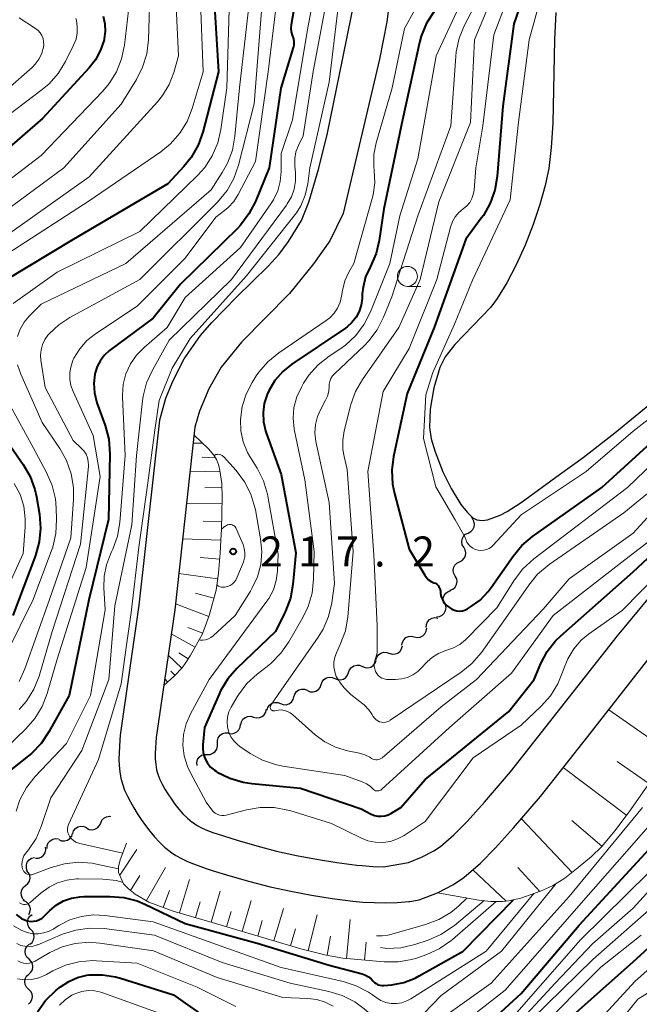
# Model space of a CAD drawing. Units: metres. Extents: x -72000 to -70000, y 22500 to 24000.
# Drawn here: x -70662 to -70584, y 22564 to 22688 of the extents above; entities that cross this region are included whole.
import ezdxf

# ---------------------------------------------------------------- set-up
doc = ezdxf.new("R2010")
doc.units = ezdxf.units.M
for name, color, linetype, lineweight in [('210100_道路縁(街区線)', 7, 'Continuous', 30), ('510100_河川', 7, 'Continuous', 30), ('510200_細流', 7, 'Continuous', 30), ('610111_人工斜面(上)', 7, 'Continuous', 30), ('610199_人工斜面(ヒゲ)', 7, 'Continuous', 30), ('633100_広葉樹林', 7, 'Continuous', 13), ('710100_等高線(計曲線)', 7, 'Continuous', 40), ('710200_等高線(主曲線)', 7, 'Continuous', 13), ('731200_図化機測定による標高点', 7, 'Continuous', 40)]:
    doc.layers.add(name, color=color, linetype=linetype, lineweight=lineweight)
doc.styles.add('Style-WORKING', font='MS Gothic.ttf')

msp = doc.modelspace()

# ---------------------------------------------------------------- linework, layer by layer
at = {"layer": '210100_道路縁(街区線)', "linetype": 'Continuous', "lineweight": 30, "flags": 128}
for points in [[(-70642.65, 22642.05), (-70641.13, 22645.1), (-70639.07, 22648.01), (-70637.68, 22649.62), (-70634.55, 22652.84), (-70630.6, 22656.7), (-70629.25, 22658.17), (-70628.08, 22659.75), (-70626.45, 22662.38), (-70625.52, 22664.7), (-70624.28, 22668.96), (-70623.22, 22673.33), (-70621.28, 22682.71), (-70619.63, 22690.96), (-70619.24, 22693.34), (-70619.03, 22695.2), (-70619.05, 22700.07)], [(-70614.68, 22701), (-70615.25, 22691.49), (-70615.8, 22687.24), (-70616.69, 22682.57), (-70621.23, 22663.29)], [(-70621.23, 22663.29), (-70622.9, 22659.84), (-70624.97, 22656.96), (-70627.97, 22653.25), (-70633.95, 22647.16), (-70636.51, 22644.06), (-70638.04, 22641.35), (-70639.22, 22638.54), (-70639.79, 22636.56), (-70642.3, 22613.69), (-70644.62, 22597.74), (-70644.66, 22597.13), (-70644.7, 22596.43), (-70644.73, 22595.74), (-70644.73, 22595.05), (-70644.67, 22594.37), (-70644.56, 22593.69), (-70644.4, 22593.13), (-70644.15, 22592.49), (-70643.86, 22591.88), (-70643.52, 22591.29), (-70643.16, 22590.71), (-70643.15, 22590.69), (-70642.72, 22590.04), (-70642.27, 22589.4), (-70641.78, 22588.78), (-70641.27, 22588.19), (-70640.71, 22587.65), (-70640.12, 22587.16), (-70640.08, 22587.13), (-70639.49, 22586.74), (-70638.86, 22586.41), (-70638.21, 22586.12), (-70637.55, 22585.87), (-70636.87, 22585.64), (-70636.2, 22585.42), (-70634.49, 22584.88), (-70632.04, 22584.17), (-70629.56, 22583.54), (-70627.07, 22582.98), (-70624.56, 22582.5), (-70622.05, 22582.1), (-70619.52, 22581.77), (-70618.86, 22581.71), (-70617.53, 22581.61), (-70616.19, 22581.58)], [(-70642.65, 22642.05), (-70643.45, 22640.12), (-70644.22, 22637.43), (-70646.77, 22614.27), (-70649.12, 22598.03), (-70649.16, 22597.41), (-70649.22, 22596.61), (-70649.26, 22595.82), (-70649.28, 22595.02), (-70649.26, 22594.23), (-70649.18, 22593.44), (-70649.04, 22592.66), (-70648.84, 22591.93), (-70648.56, 22591.16), (-70648.22, 22590.4), (-70647.84, 22589.67), (-70647.42, 22588.95), (-70646.98, 22588.25), (-70646.48, 22587.49), (-70645.96, 22586.74), (-70645.41, 22586.01), (-70644.84, 22585.31), (-70644.22, 22584.65), (-70643.57, 22584.02), (-70642.87, 22583.46), (-70642.85, 22583.44), (-70642.17, 22582.98), (-70641.45, 22582.59), (-70640.71, 22582.23), (-70639.95, 22581.92), (-70639.17, 22581.64), (-70638.39, 22581.37), (-70637.6, 22581.12), (-70635.41, 22580.43), (-70632.89, 22579.72), (-70630.35, 22579.08), (-70627.78, 22578.51), (-70625.21, 22578.02), (-70622.62, 22577.61), (-70620.02, 22577.28), (-70618.8, 22577.16), (-70617.36, 22577.08), (-70615.91, 22577.05), (-70614.47, 22577.1), (-70613.03, 22577.21), (-70612.9, 22577.23)], [(-70616.19, 22581.58), (-70613.06, 22582.12), (-70611.46, 22582.75), (-70609.89, 22583.56), (-70609.08, 22584.1), (-70607.4, 22585.55), (-70605.73, 22587.25), (-70603.58, 22589.63), (-70600.34, 22593.44), (-70594.47, 22600.87), (-70586.93, 22610.47), (-70582.7, 22615.58), (-70579.08, 22619.46), (-70576.16, 22622.39), (-70573.89, 22624.42), (-70571.49, 22626.38), (-70568.87, 22628.12), (-70566.29, 22629.57), (-70564.42, 22630.21), (-70560.9, 22631.11)], [(-70612.9, 22577.23), (-70611.73, 22577.43), (-70609.45, 22578.33), (-70607.43, 22579.37), (-70606.15, 22580.22), (-70604.08, 22582.01), (-70602.2, 22583.93), (-70599.93, 22586.43), (-70596.59, 22590.37), (-70590.66, 22597.87), (-70583.16, 22607.43), (-70579.05, 22612.38), (-70575.59, 22616.09), (-70572.82, 22618.87), (-70570.74, 22620.74), (-70568.61, 22622.48), (-70566.35, 22623.98), (-70564.3, 22625.12), (-70563.03, 22625.56), (-70561.65, 22625.89)]]:
    msp.add_lwpolyline(points, dxfattribs=at)
at = {"layer": '510100_河川', "linetype": 'Continuous', "lineweight": 30, "flags": 128}
msp.add_lwpolyline([(-70594.65, 22688.4), (-70594.8, 22685.02), (-70595.03, 22674.56), (-70595.22, 22671.53), (-70595.53, 22668.89), (-70595.98, 22666.78), (-70596.65, 22664.41), (-70597.5, 22661.89), (-70598.5, 22659.33), (-70599.61, 22656.86), (-70600.78, 22654.59), (-70601.98, 22652.62), (-70602.78, 22651.54), (-70607.3, 22646.87), (-70608.5, 22645.33), (-70609.14, 22644.01), (-70609.9, 22641.48), (-70610.35, 22638.79), (-70610.45, 22636.49), (-70610.22, 22635.07), (-70609.74, 22633.45), (-70608.76, 22630.97), (-70607.75, 22628.87), (-70606.51, 22626.88), (-70605.75, 22625.92), (-70605.05, 22625.23), (-70604.51, 22624.97), (-70603.88, 22624.89), (-70603.18, 22624.98), (-70601.6, 22625.56), (-70600.75, 22626.01), (-70598.99, 22627.13), (-70594.21, 22630.64), (-70591.25, 22632.76), (-70587.27, 22635.82), (-70574.55, 22646.28)], dxfattribs=at)
at = {"layer": '510200_細流', "linetype": 'Continuous', "lineweight": 30, "flags": 128}
for points in [[(-70605.62, 22623.31), (-70605.3, 22623.48), (-70605.04, 22623.74), (-70604.88, 22624.07), (-70604.83, 22624.43), (-70604.9, 22624.79), (-70605.09, 22625.11)], [(-70605.09, 22625.11), (-70605.18, 22625.27)], [(-70606.16, 22621.52), (-70606.35, 22621.83), (-70606.42, 22622.19), (-70606.37, 22622.56), (-70606.21, 22622.89), (-70605.95, 22623.15), (-70605.62, 22623.31)], [(-70606.7, 22619.72), (-70606.37, 22619.88), (-70606.12, 22620.15), (-70605.95, 22620.47), (-70605.91, 22620.84), (-70605.98, 22621.2), (-70606.16, 22621.52)], [(-70607.24, 22617.92), (-70607.42, 22618.24), (-70607.5, 22618.6), (-70607.45, 22618.97), (-70607.29, 22619.3), (-70607.03, 22619.56), (-70606.7, 22619.72)], [(-70607.86, 22616.16), (-70607.53, 22616.3), (-70607.25, 22616.55), (-70607.07, 22616.87), (-70607, 22617.23), (-70607.05, 22617.59), (-70607.22, 22617.92)], [(-70608.62, 22614.44), (-70608.74, 22614.79), (-70608.74, 22615.16), (-70608.63, 22615.51), (-70608.41, 22615.8), (-70608.11, 22616.01), (-70607.76, 22616.11)], [(-70609.57, 22612.84), (-70609.21, 22612.88), (-70608.88, 22613.03), (-70608.61, 22613.28), (-70608.44, 22613.61), (-70608.38, 22613.97), (-70608.44, 22614.33)], [(-70610.87, 22611.5), (-70610.84, 22611.87), (-70610.7, 22612.2), (-70610.46, 22612.48), (-70610.13, 22612.66), (-70609.78, 22612.73), (-70609.41, 22612.67)], [(-70612.35, 22610.34), (-70611.99, 22610.26), (-70611.62, 22610.3), (-70611.29, 22610.45), (-70611.02, 22610.71), (-70610.85, 22611.03), (-70610.79, 22611.4)], [(-70613.89, 22609.28), (-70613.84, 22609.65), (-70613.67, 22609.97), (-70613.4, 22610.23), (-70613.07, 22610.38), (-70612.7, 22610.42), (-70612.35, 22610.34)], [(-70615.48, 22608.28), (-70615.13, 22608.17), (-70614.76, 22608.18), (-70614.42, 22608.3), (-70614.13, 22608.53), (-70613.93, 22608.83), (-70613.84, 22609.19)], [(-70617.15, 22607.43), (-70617.04, 22607.78), (-70616.82, 22608.08), (-70616.52, 22608.29), (-70616.17, 22608.39), (-70615.8, 22608.38), (-70615.46, 22608.24)], [(-70620.56, 22605.87), (-70620.43, 22606.22), (-70620.21, 22606.51), (-70619.9, 22606.71), (-70619.54, 22606.8), (-70619.18, 22606.77), (-70618.84, 22606.63)], [(-70618.84, 22606.63), (-70618.5, 22606.48), (-70618.14, 22606.46), (-70617.78, 22606.55), (-70617.47, 22606.75), (-70617.25, 22607.04), (-70617.12, 22607.38)], [(-70623.99, 22604.36), (-70623.87, 22604.71), (-70623.64, 22604.99), (-70623.33, 22605.19), (-70622.98, 22605.28), (-70622.61, 22605.26), (-70622.27, 22605.11)], [(-70622.27, 22605.11), (-70621.93, 22604.97), (-70621.57, 22604.94), (-70621.21, 22605.03), (-70620.9, 22605.24), (-70620.68, 22605.52), (-70620.56, 22605.87)], [(-70625.7, 22603.6), (-70625.37, 22603.46), (-70625, 22603.43), (-70624.64, 22603.52), (-70624.34, 22603.72), (-70624.11, 22604.01), (-70623.99, 22604.36)], [(-70629.08, 22601.98), (-70628.74, 22601.85), (-70628.37, 22601.84), (-70628.02, 22601.95), (-70627.72, 22602.17), (-70627.51, 22602.47), (-70627.41, 22602.82)], [(-70627.41, 22602.82), (-70627.3, 22603.17), (-70627.09, 22603.47), (-70626.79, 22603.68), (-70626.44, 22603.79), (-70626.07, 22603.78), (-70625.73, 22603.65)], [(-70630.76, 22601.14), (-70630.66, 22601.49), (-70630.44, 22601.79), (-70630.15, 22602.01), (-70629.79, 22602.12), (-70629.43, 22602.11), (-70629.08, 22601.98)], [(-70634.04, 22599.33), (-70633.97, 22599.69), (-70633.78, 22600.01), (-70633.5, 22600.25), (-70633.15, 22600.38), (-70632.79, 22600.4), (-70632.44, 22600.3)], [(-70632.44, 22600.3), (-70632.08, 22600.2), (-70631.72, 22600.22), (-70631.38, 22600.35), (-70631.1, 22600.59), (-70630.91, 22600.91), (-70630.83, 22601.27)], [(-70635.58, 22598.27), (-70635.22, 22598.21), (-70634.86, 22598.26), (-70634.53, 22598.43), (-70634.28, 22598.7), (-70634.12, 22599.03), (-70634.09, 22599.4)], [(-70636.96, 22596.99), (-70636.96, 22597.36), (-70636.85, 22597.71), (-70636.63, 22598.01), (-70636.33, 22598.22), (-70635.98, 22598.32), (-70635.61, 22598.3)], [(-70638.24, 22595.63), (-70637.87, 22595.63), (-70637.53, 22595.76), (-70637.24, 22595.98), (-70637.04, 22596.29), (-70636.95, 22596.64), (-70636.97, 22597.01)], [(-70639.51, 22594.25), (-70639.54, 22594.62), (-70639.45, 22594.97), (-70639.24, 22595.28), (-70638.95, 22595.51), (-70638.61, 22595.63), (-70638.24, 22595.63)], [(-70653.32, 22586.42), (-70653, 22586.25), (-70652.63, 22586.2), (-70652.27, 22586.26), (-70651.95, 22586.44), (-70651.7, 22586.71), (-70651.55, 22587.04)], [(-70651.55, 22587.04), (-70651.4, 22587.38), (-70651.15, 22587.65), (-70650.83, 22587.82), (-70650.47, 22587.88), (-70650.33, 22587.86)], [(-70656.78, 22584.97), (-70656.44, 22584.82), (-70656.07, 22584.8), (-70655.72, 22584.89), (-70655.41, 22585.1), (-70655.18, 22585.38), (-70655.07, 22585.73)], [(-70655.06, 22585.73), (-70654.94, 22586.08), (-70654.71, 22586.36), (-70654.4, 22586.56), (-70654.05, 22586.65), (-70653.68, 22586.62), (-70653.35, 22586.48)], [(-70658.27, 22583.85), (-70658.24, 22584.21), (-70658.11, 22584.55), (-70657.87, 22584.83), (-70657.55, 22585.02), (-70657.19, 22585.09), (-70656.83, 22585.05)], [(-70659.7, 22582.64), (-70659.33, 22582.65), (-70658.99, 22582.77), (-70658.7, 22583), (-70658.5, 22583.31), (-70658.41, 22583.67), (-70658.45, 22584.03)], [(-70660.73, 22581.08), (-70660.85, 22581.43), (-70660.84, 22581.8), (-70660.73, 22582.15), (-70660.5, 22582.44), (-70660.2, 22582.64), (-70659.84, 22582.74)], [(-70660.95, 22579.23), (-70660.67, 22579.46), (-70660.47, 22579.77), (-70660.39, 22580.13), (-70660.43, 22580.5), (-70660.58, 22580.83), (-70660.83, 22581.1)], [(-70661.07, 22577.36), (-70661.32, 22577.62), (-70661.47, 22577.96), (-70661.51, 22578.32), (-70661.42, 22578.68), (-70661.23, 22578.99), (-70660.95, 22579.23)], [(-70660.56, 22575.58), (-70660.4, 22575.9), (-70660.35, 22576.27), (-70660.43, 22576.63), (-70660.61, 22576.95), (-70660.88, 22577.19), (-70661.23, 22577.33)], [(-70660.28, 22573.74), (-70660.53, 22574.01), (-70660.68, 22574.35), (-70660.71, 22574.71), (-70660.62, 22575.07), (-70660.43, 22575.38), (-70660.14, 22575.61)], [(-70660.42, 22571.87), (-70660.14, 22572.11), (-70659.95, 22572.42), (-70659.87, 22572.78), (-70659.9, 22573.14), (-70660.06, 22573.48), (-70660.31, 22573.74)], [(-70660.52, 22570), (-70660.79, 22570.25), (-70660.96, 22570.58), (-70661.01, 22570.94), (-70660.95, 22571.31), (-70660.77, 22571.63), (-70660.5, 22571.87)], [(-70660.55, 22568.12), (-70660.28, 22568.37), (-70660.1, 22568.69), (-70660.04, 22569.05), (-70660.09, 22569.42), (-70660.26, 22569.74), (-70660.52, 22570)], [(-70660.57, 22566.25), (-70660.84, 22566.5), (-70661.01, 22566.83), (-70661.06, 22567.19), (-70661, 22567.56), (-70660.82, 22567.88), (-70660.55, 22568.12)], [(-70660.6, 22564.38), (-70660.33, 22564.62), (-70660.15, 22564.94), (-70660.09, 22565.31), (-70660.14, 22565.67), (-70660.31, 22565.99), (-70660.57, 22566.25)]]:
    msp.add_lwpolyline(points, dxfattribs=at)
at = {"layer": '610111_人工斜面(上)', "linetype": 'Continuous', "lineweight": 13, "flags": 128}
for points in [[(-70639.9, 22635.57), (-70638.06, 22633.84), (-70637.4, 22633.06), (-70637.08, 22632.51), (-70636.84, 22631.86), (-70636.65, 22631.14), (-70636.43, 22629.51), (-70636.37, 22627.76), (-70636.47, 22623.79), (-70636.52, 22622.41), (-70636.61, 22620.8), (-70636.84, 22618.3), (-70637.14, 22616.17), (-70637.98, 22613), (-70638.82, 22610.72), (-70640.37, 22607.96), (-70640.92, 22607.11), (-70641.36, 22606.47), (-70642.34, 22605.43), (-70643.67, 22604.26)], [(-70579.91, 22596.42), (-70585.48, 22588.42), (-70587.27, 22586.05), (-70588.91, 22584.12), (-70590.21, 22582.86), (-70591.84, 22581.46), (-70593.53, 22580.15), (-70595.06, 22579.18), (-70596.58, 22578.51), (-70599.02, 22577.64), (-70600.56, 22577.29), (-70601.31, 22577.21), (-70602.79, 22577.22), (-70604.28, 22577.4), (-70609.45, 22578.33)], [(-70616.1, 22569.66), (-70621.27, 22570.15), (-70623.35, 22570.53), (-70626.54, 22571.31), (-70637.62, 22574.6), (-70642.48, 22576.02), (-70645.52, 22577.16), (-70647.25, 22578.16), (-70648.09, 22578.8), (-70648.7, 22579.44), (-70649.31, 22580.84), (-70649.34, 22581.58), (-70649.12, 22582.42), (-70648.31, 22584.51)]]:
    msp.add_lwpolyline(points, dxfattribs=at)
at = {"layer": '610199_人工斜面(ヒゲ)', "linetype": 'Continuous', "lineweight": 13, "flags": 128}
for points in [[(-70638.8, 22634.54), (-70640.01, 22634.56)], [(-70637.21, 22632.72), (-70638.88, 22632.8)], [(-70636.63, 22630.97), (-70640.39, 22631.05)], [(-70636.42, 22629.06), (-70638.52, 22628.98)], [(-70636.39, 22626.95), (-70640.83, 22627.06)], [(-70636.45, 22624.73), (-70638.76, 22624.79)], [(-70636.52, 22622.42), (-70641.32, 22622.58)], [(-70636.68, 22620.02), (-70639.12, 22620.24)], [(-70636.94, 22617.58), (-70641.8, 22618.26)], [(-70637.4, 22615.18), (-70639.7, 22615.79)], [(-70638.02, 22612.88), (-70642.22, 22614.44)], [(-70638.8, 22610.79), (-70640.66, 22611.48)], [(-70639.76, 22609.05), (-70642.73, 22610.71)], [(-70641.41, 22606.42), (-70643.12, 22608.04)], [(-70640.62, 22607.58), (-70641.79, 22608.34)], [(-70642.26, 22605.51), (-70642.8, 22606.02)], [(-70643.19, 22604.68), (-70643.55, 22605.09)], [(-70580.32, 22595.83), (-70588.04, 22601.21)], [(-70583.01, 22591.97), (-70586.98, 22594.73)], [(-70585.79, 22588), (-70593.73, 22593.99)], [(-70592.61, 22580.86), (-70598.95, 22587.58)], [(-70588.9, 22584.13), (-70592.67, 22587.34)], [(-70649.17, 22580.53), (-70647.05, 22583.71)], [(-70645.84, 22577.35), (-70643.44, 22581.47)], [(-70600.88, 22577.25), (-70605.04, 22581.18)], [(-70596.64, 22578.48), (-70599.42, 22581.49)], [(-70647.85, 22578.62), (-70646.67, 22580.48)], [(-70641.69, 22575.79), (-70640.47, 22579.96)], [(-70643.74, 22576.49), (-70642.94, 22578.62)], [(-70637.74, 22574.64), (-70636.61, 22578.53)], [(-70639.69, 22575.21), (-70639.11, 22577.2)], [(-70633.88, 22573.49), (-70632.73, 22577.36)], [(-70635.82, 22574.07), (-70635.24, 22575.99)], [(-70629.92, 22572.31), (-70628.72, 22576.33)], [(-70631.93, 22572.91), (-70631.35, 22574.87)], [(-70625.6, 22571.08), (-70624.5, 22575.56)], [(-70620.83, 22570.11), (-70620.36, 22574.99)], [(-70627.82, 22571.69), (-70627.2, 22573.79)], [(-70623.25, 22570.51), (-70622.82, 22572.89)], [(-70618.59, 22569.9), (-70618.37, 22572.13)]]:
    msp.add_lwpolyline(points, dxfattribs=at)
at = {"layer": '633100_広葉樹林', "linetype": 'Continuous', "lineweight": 13}
msp.add_line((-70613.21, 22654.16), (-70611.54, 22654.16), dxfattribs=at)
msp.add_circle((-70613.21, 22655.41), 1.25, dxfattribs=at)
at = {"layer": '710100_等高線(計曲線)', "linetype": 'Continuous', "lineweight": 40, "flags": 128}
for points, elevation in [([(-70596.65, 22696.37), (-70599.9, 22687), (-70601.29, 22676.71), (-70601.98, 22667.91), (-70602.27, 22666.19), (-70602.85, 22664.55), (-70603.71, 22663.03), (-70603.97, 22662.67), (-70605.92, 22660.08), (-70609.85, 22649), (-70613.25, 22640.75), (-70614.94, 22632.9), (-70615.15, 22631.17), (-70615.07, 22629.43), (-70614.83, 22628.25), (-70613, 22621.3), (-70611.05, 22618.03), (-70610.83, 22617.73), (-70610.56, 22617.47), (-70610.25, 22617.26), (-70609.9, 22617.1), (-70609.71, 22617.02), (-70609.53, 22616.9), (-70609.38, 22616.76), (-70609.26, 22616.59), (-70609.17, 22616.4), (-70609.11, 22616.21), (-70609.09, 22616.06), (-70609.08, 22615.84), (-70609.01, 22615.44), (-70608.88, 22615.06), (-70608.68, 22614.71), (-70608.42, 22614.39), (-70608.22, 22614.21), (-70607.94, 22613.98), (-70607.65, 22613.79), (-70607.34, 22613.65), (-70607.01, 22613.57), (-70606.67, 22613.55), (-70606.33, 22613.59), (-70606.01, 22613.68)], 200), ([(-70637.42, 22690.58), (-70636.82, 22681), (-70638.78, 22673.45), (-70639.37, 22671.81), (-70640.23, 22670.29), (-70641.15, 22669.15), (-70643.15, 22667), (-70655, 22660.03), (-70663.48, 22654.91)], 230), ([(-70627.04, 22691), (-70627.74, 22686.88), (-70627.77, 22686.44), (-70627.73, 22686.01), (-70627.62, 22685.58), (-70627.56, 22685.44), (-70627.45, 22685.11), (-70627.39, 22684.76), (-70627.4, 22684.4), (-70627.47, 22684.06), (-70627.48, 22684.02), (-70629.05, 22678.95), (-70630.49, 22669), (-70632.22, 22664.76), (-70633.02, 22663.21), (-70634.07, 22661.82), (-70634.47, 22661.41), (-70641.58, 22654.42), (-70645, 22650.18), (-70650.44, 22646.12), (-70651.07, 22645.55), (-70651.6, 22644.89), (-70651.99, 22644.15), (-70652.26, 22643.34), (-70652.3, 22643.17), (-70652.42, 22642), (-70652.34, 22640.83), (-70652.03, 22639.59)], 220), ([(-70651.24, 22687.94), (-70651.03, 22687), (-70650.99, 22686.05), (-70651.11, 22685.1), (-70651.13, 22685), (-70651.57, 22683.7), (-70652.22, 22682.49), (-70653.01, 22681.49), (-70658.83, 22675.17), (-70669, 22666.35), (-70678.06, 22659), (-70681.77, 22654.63), (-70682.65, 22653.38), (-70683.3, 22652)], 240), ([(-70609.88, 22688.53), (-70610.81, 22687.06), (-70611.47, 22685.45), (-70611.68, 22684.67), (-70613.84, 22675), (-70616.16, 22663.84), (-70616.74, 22659.9), (-70617.13, 22658.26), (-70617.88, 22656.56), (-70618.43, 22655.35), (-70618.76, 22654.06), (-70618.85, 22653.21)], 210), ([(-70618.85, 22653.21), (-70618.88, 22652.63), (-70618.99, 22651.82), (-70619.25, 22651.03), (-70619.63, 22650.3), (-70620.14, 22649.64), (-70620.76, 22649.09), (-70620.96, 22648.94), (-70627.64, 22644.44), (-70628.8, 22643.5), (-70629.78, 22642.37), (-70630.55, 22641.09), (-70630.76, 22640.63), (-70631.11, 22639.52), (-70631.26, 22638.38), (-70631.21, 22637.22), (-70630.97, 22636.09), (-70630.88, 22635.83), (-70629, 22630.61), (-70627.18, 22620.82), (-70627.54, 22616.89), (-70627.84, 22615.18), (-70628.44, 22613.54), (-70628.56, 22613.3), (-70629.72, 22611), (-70634.52, 22606.38), (-70635.67, 22605.07), (-70636.57, 22603.58), (-70636.76, 22603.17), (-70638.57, 22599), (-70638.79, 22596.83), (-70638.79, 22596.22), (-70638.69, 22595.62), (-70638.49, 22595.05), (-70638.19, 22594.51), (-70637.81, 22594.04), (-70637.34, 22593.65), (-70637.14, 22593.51), (-70636.99, 22593.42), (-70635.43, 22592.64), (-70633.76, 22592.14), (-70632.68, 22591.98), (-70626.59, 22591.41), (-70619, 22588.8), (-70617.74, 22588.16), (-70617.34, 22587.99), (-70616.91, 22587.9), (-70616.47, 22587.88), (-70616.03, 22587.94), (-70615.61, 22588.07), (-70615.28, 22588.24), (-70614.02, 22589), (-70611, 22592.47), (-70600.54, 22601), (-70597.38, 22605), (-70596.53, 22607), (-70595.73, 22608.49), (-70594.69, 22609.82), (-70594.04, 22610.44), (-70585, 22618.46), (-70577, 22625.93)], 210), ([(-70652.03, 22639.59), (-70651.01, 22636.74), (-70650.56, 22635.05), (-70650.42, 22633.16), (-70650.59, 22625), (-70653.06, 22614.94), (-70655.48, 22603), (-70658.03, 22598.43), (-70659, 22596.98), (-70660.22, 22595.73), (-70660.57, 22595.44), (-70662.98, 22593.54)], 220), ([(-70606.01, 22613.68), (-70605.7, 22613.83), (-70605.31, 22614.06), (-70604.12, 22614.93), (-70603.1, 22615.99), (-70602.72, 22616.5), (-70600, 22620.41), (-70598.89, 22621.76), (-70597.56, 22622.88), (-70588.92, 22629), (-70579, 22638.05)], 200), ([(-70664.82, 22637), (-70661.25, 22631.89), (-70660.38, 22630.38), (-70659.78, 22628.74), (-70659.58, 22627.82), (-70659.22, 22625.66), (-70659.08, 22623.92), (-70659.25, 22622.19), (-70659.72, 22620.48), (-70662.54, 22613)], 230), ([(-70605, 22560.2), (-70599, 22565.73), (-70591.73, 22574.27), (-70583, 22583.79)], 230), ([(-70621.18, 22531.76), (-70613.29, 22535), (-70604.52, 22542.94), (-70603.34, 22544.22), (-70602.39, 22545.69), (-70602.14, 22546.19), (-70598.1, 22555), (-70594.73, 22561), (-70585, 22569.68), (-70572.57, 22581)], 240), ([(-70662.13, 22575.58), (-70661.44, 22575.11), (-70661.07, 22574.93), (-70660.71, 22574.8), (-70660.33, 22574.74), (-70659.95, 22574.75), (-70659.57, 22574.82), (-70659.21, 22574.96), (-70658.89, 22575.15), (-70658.62, 22575.38), (-70657.92, 22576.08), (-70657.11, 22576.76), (-70656.19, 22577.29), (-70655.2, 22577.65), (-70654.16, 22577.83), (-70653.65, 22577.86), (-70650.41, 22577.87), (-70648.67, 22577.73), (-70646.99, 22577.29), (-70646.05, 22576.89), (-70641, 22574.48), (-70631.99, 22572.01), (-70623, 22569.27), (-70618.85, 22568.18), (-70618.44, 22568.03), (-70618.06, 22567.82), (-70617.73, 22567.54), (-70617.52, 22567.3), (-70617.34, 22567.11), (-70617.12, 22566.95), (-70616.89, 22566.82), (-70616.63, 22566.75), (-70616.37, 22566.71), (-70616.16, 22566.72), (-70615.16, 22566.82), (-70613.66, 22567.1), (-70612.23, 22567.64), (-70611.72, 22567.91), (-70606.23, 22571), (-70599.96, 22577.43)], 220), ([(-70659.47, 22563.44), (-70658.45, 22564.85), (-70657.12, 22566.13), (-70656.57, 22566.56), (-70655.56, 22567.24), (-70654.45, 22567.72), (-70653.27, 22568), (-70653, 22568.04), (-70651.34, 22568.07), (-70649.71, 22567.82), (-70649.08, 22567.65), (-70642.46, 22565.54), (-70641, 22564.5)], 230), ([(-70641, 22564.5), (-70639.35, 22563.4)], 230)]:
    msp.add_lwpolyline(points, dxfattribs=dict(at, elevation=elevation))
at = {"layer": '710200_等高線(主曲線)', "linetype": 'Continuous', "lineweight": 13, "flags": 128}
for points, elevation in [([(-70598.74, 22695.28), (-70602.39, 22685.61), (-70603.76, 22674.24), (-70604.67, 22669), (-70604.88, 22666.18), (-70604.97, 22665.64), (-70605.16, 22665.13), (-70605.42, 22664.65), (-70605.77, 22664.23), (-70606.22, 22663.85), (-70606.76, 22663.4), (-70607.22, 22662.86), (-70607.57, 22662.25), (-70607.82, 22661.56), (-70609.55, 22655), (-70613, 22646.38), (-70616.22, 22641), (-70618.16, 22631), (-70617.42, 22620.58), (-70617, 22611.71), (-70617, 22608.34), (-70617.28, 22607.33), (-70617.35, 22607), (-70617.35, 22606.66), (-70617.3, 22606.33), (-70617.19, 22606.01), (-70617.03, 22605.74), (-70616.85, 22605.51), (-70616.64, 22605.32), (-70616.39, 22605.17), (-70616.12, 22605.07), (-70615.84, 22605.01), (-70615.66, 22605), (-70614.68, 22605), (-70613.93, 22605.07), (-70613.2, 22605.26), (-70612.52, 22605.58), (-70611.9, 22606.01), (-70611.53, 22606.36), (-70610.72, 22607.21), (-70610.07, 22607.8), (-70609.32, 22608.26), (-70608.51, 22608.58), (-70608.29, 22608.64), (-70607.44, 22608.94), (-70606.65, 22609.38), (-70605.95, 22609.95), (-70605.85, 22610.05), (-70602.04, 22613.96), (-70599.84, 22617.46), (-70598.78, 22618.85), (-70597.42, 22620.1), (-70585.68, 22629), (-70577, 22637.38)], 202), ([(-70595, 22695.86), (-70597.98, 22685), (-70599.32, 22674.68), (-70600.35, 22665), (-70605.06, 22654.94), (-70607.34, 22649.42), (-70610.03, 22643.39), (-70610.89, 22640.61), (-70611.18, 22635.14), (-70609.67, 22629.1), (-70607.24, 22624.95), (-70606.01, 22622.84), (-70605.92, 22622.49), (-70605.78, 22622.17), (-70605.58, 22621.87), (-70605.33, 22621.62), (-70605.04, 22621.41), (-70604.72, 22621.25), (-70604.37, 22621.16), (-70604.02, 22621.12), (-70603.66, 22621.15), (-70603.32, 22621.24), (-70602.99, 22621.38)], 198), ([(-70601.13, 22693.96), (-70604.82, 22685), (-70605.34, 22674.66), (-70609.29, 22664.71), (-70611.61, 22655), (-70614.27, 22649), (-70618.82, 22642.52), (-70619.69, 22641.01), (-70620.29, 22639.38), (-70620.34, 22639.2), (-70621.11, 22636.1), (-70621.29, 22634.94), (-70621.27, 22633.76), (-70621.12, 22632.88), (-70620.73, 22631.27), (-70619.98, 22621), (-70620.67, 22612.8), (-70620.97, 22611.08), (-70621.6, 22609.37), (-70622.08, 22608.34), (-70622.29, 22607.77), (-70622.4, 22607.17), (-70622.4, 22606.56), (-70622.3, 22605.96), (-70622.1, 22605.38), (-70621.79, 22604.85), (-70621.68, 22604.7), (-70621.11, 22603.96), (-70620.3, 22603.1), (-70619.32, 22602.36), (-70618.62, 22601.83), (-70618.02, 22601.19), (-70617.66, 22600.67), (-70617.47, 22600.36), (-70617.32, 22600.15), (-70617.13, 22599.96), (-70616.92, 22599.82), (-70616.68, 22599.71), (-70616.42, 22599.65), (-70616.16, 22599.63), (-70615.9, 22599.66), (-70615.65, 22599.73), (-70615.42, 22599.84), (-70615.35, 22599.89), (-70606.49, 22605.91), (-70605.14, 22607.01), (-70603.96, 22608.38), (-70599.85, 22614.15), (-70598.04, 22616.8), (-70596.93, 22618.15), (-70595.49, 22619.37), (-70586.15, 22625.85), (-70582.26, 22629)], 204), ([(-70642.32, 22693.68), (-70641.81, 22683), (-70642.41, 22680.92), (-70642.98, 22679.42), (-70643.81, 22678.04), (-70644.45, 22677.25), (-70653, 22667.86), (-70663.9, 22660.1)], 234), ([(-70624.43, 22692.91), (-70625.7, 22686.3), (-70627.57, 22675), (-70629, 22670.76), (-70629, 22668.53), (-70629.11, 22667.29), (-70629.43, 22666.1), (-70629.95, 22664.97), (-70630.27, 22664.47), (-70634.07, 22659), (-70641, 22652.77), (-70643.25, 22649), (-70646.13, 22646.53), (-70647.07, 22645.57), (-70647.84, 22644.45), (-70648.4, 22643.21), (-70648.73, 22641.9), (-70648.84, 22640.55), (-70648.83, 22640.29), (-70648.5, 22633), (-70649.16, 22624.63), (-70649.45, 22622.91), (-70650.03, 22621.27), (-70650.19, 22620.94), (-70650.32, 22620.68), (-70650.85, 22619.34), (-70651.14, 22617.93), (-70651.18, 22616.45), (-70651, 22613.69), (-70652.83, 22603), (-70655.82, 22597), (-70659.75, 22592.85), (-70660.83, 22591.48), (-70661.66, 22589.95), (-70662.14, 22588.54)], 218), ([(-70645.37, 22691.94), (-70645.6, 22684.99), (-70645.8, 22683.25), (-70646.31, 22681.59), (-70647.09, 22680.05), (-70649, 22676.96), (-70656.15, 22669), (-70664.33, 22663)], 236), ([(-70629.37, 22691.36), (-70630.62, 22681), (-70632.21, 22669.79), (-70634.38, 22665.63), (-70634.92, 22664.77), (-70635.61, 22664.02), (-70636.08, 22663.63), (-70637.17, 22662.83), (-70641, 22657.69), (-70647, 22651.67), (-70652.2, 22648.22), (-70653.27, 22647.37), (-70654.18, 22646.34), (-70654.9, 22645.17), (-70654.98, 22645), (-70655.26, 22644.22), (-70655.41, 22643.4), (-70655.41, 22642.57), (-70655.27, 22641.75), (-70654.99, 22640.99), (-70652.48, 22635.52), (-70651.63, 22630.37), (-70653.39, 22619), (-70657, 22607.53), (-70658.25, 22603.22), (-70658.88, 22601.6), (-70659.79, 22600.11), (-70660.92, 22598.81), (-70666.09, 22593.84)], 222), ([(-70639.14, 22690.86), (-70638.76, 22681), (-70640.12, 22676.41), (-70640.75, 22674.79), (-70641.66, 22673.3), (-70642.82, 22671.99), (-70644.05, 22670.99), (-70653, 22664.86), (-70664.64, 22657.36)], 232), ([(-70623.17, 22690.79), (-70624.98, 22681.02), (-70626.26, 22673), (-70626.84, 22671.79), (-70627.14, 22671), (-70627.29, 22670.17), (-70627.29, 22669.25), (-70627.21, 22668.35), (-70627.2, 22667.33), (-70627.37, 22666.31), (-70627.72, 22665.35), (-70628.23, 22664.46), (-70628.33, 22664.31), (-70635.19, 22655), (-70643, 22647.42), (-70645.1, 22643.68), (-70645.82, 22642.09), (-70646.25, 22640.41), (-70646.33, 22639.84), (-70647.06, 22633), (-70647.66, 22624.34), (-70649.8, 22614.2), (-70650.53, 22605), (-70653.91, 22596.09), (-70657.79, 22590.21), (-70658.98, 22586.61), (-70659.63, 22585.11), (-70660.58, 22583.68), (-70660.95, 22583.22), (-70661.15, 22582.92), (-70661.3, 22582.58), (-70661.39, 22582.23), (-70661.41, 22581.86), (-70661.37, 22581.5), (-70661.32, 22581.3), (-70661.25, 22581.13), (-70661.16, 22580.98), (-70661.04, 22580.84), (-70660.9, 22580.73), (-70660.74, 22580.65), (-70660.57, 22580.59), (-70660.39, 22580.57), (-70660.21, 22580.57), (-70660.03, 22580.61), (-70659.96, 22580.63), (-70657.77, 22581.47), (-70656.09, 22581.95), (-70654.36, 22582.13), (-70652.62, 22582.01), (-70652.1, 22581.91), (-70649.33, 22581.31)], 216), ([(-70611, 22691.1), (-70613.58, 22686.42), (-70615.1, 22679), (-70617.1, 22672.12), (-70617.39, 22670.66), (-70617.42, 22669.17), (-70617.36, 22668.64), (-70617.3, 22667.12), (-70617.5, 22665.62), (-70617.62, 22665.15), (-70619.92, 22657), (-70620.54, 22655.93), (-70621.02, 22654.87), (-70621.34, 22653.63), (-70621.44, 22652.93), (-70621.63, 22652.17), (-70621.94, 22651.45), (-70622.37, 22650.8), (-70622.91, 22650.24), (-70623.35, 22649.9), (-70629.3, 22645.84), (-70630.65, 22644.74), (-70631.79, 22643.42), (-70632.1, 22642.96), (-70632.62, 22642.15), (-70633.38, 22640.69), (-70633.88, 22639.12), (-70634.09, 22637.51), (-70634.04, 22636.1), (-70633.73, 22634.71), (-70633.2, 22633.4), (-70632.89, 22632.86), (-70632, 22631.41), (-70631.21, 22629.85), (-70630.71, 22628.19), (-70630.66, 22627.93), (-70629.35, 22620.65), (-70629.45, 22618.55), (-70629.61, 22617.36), (-70629.97, 22616.21), (-70630.53, 22615.14)], 212), ([(-70633, 22689.52), (-70634.2, 22679), (-70634.77, 22672.93), (-70635.08, 22671.21), (-70635.69, 22669.58), (-70636.36, 22668.39), (-70637.76, 22666.24), (-70648.4, 22657), (-70659, 22651.94), (-70660.51, 22650.42), (-70661.14, 22649.67), (-70661.64, 22648.81), (-70661.97, 22647.89)], 226), ([(-70606.72, 22689.14), (-70609.62, 22683), (-70611.91, 22670.09), (-70614.16, 22663), (-70615.4, 22657), (-70617.83, 22650.96), (-70618.61, 22649.41), (-70619.66, 22648.01), (-70620.93, 22646.82), (-70621.64, 22646.32), (-70622.99, 22645.44), (-70624.36, 22644.36), (-70625.52, 22643.06), (-70626.19, 22642.04), (-70626.47, 22641.56), (-70627.04, 22640.33), (-70627.39, 22639.02), (-70627.5, 22637.68), (-70627.38, 22636.33), (-70627.34, 22636.11), (-70626.05, 22629.95), (-70624.88, 22621), (-70624.95, 22617.53), (-70625.13, 22615.8), (-70625.62, 22614.12), (-70626.27, 22612.76), (-70628.02, 22609.71), (-70629.02, 22608.28), (-70630.25, 22607.04), (-70630.55, 22606.79), (-70632.01, 22605.66)], 208), ([(-70621.78, 22689.79), (-70623, 22679.71), (-70625.41, 22669)], 214), ([(-70604.82, 22689.22), (-70606.07, 22686.81), (-70606.74, 22685.2), (-70607.11, 22683.5), (-70607.17, 22682.91), (-70607.78, 22674.22), (-70611.89, 22663), (-70615.14, 22652.86), (-70616.18, 22650.29), (-70616.98, 22648.74)], 206), ([(-70648.09, 22688.66), (-70648.6, 22684.32), (-70648.95, 22682.62), (-70649.6, 22681), (-70650.51, 22679.51), (-70651.3, 22678.58), (-70659, 22670.52), (-70669.35, 22662.65)], 238), ([(-70661.73, 22687.76), (-70659.7, 22686.42), (-70659.39, 22686.17), (-70659.12, 22685.87), (-70658.91, 22685.53), (-70658.77, 22685.15), (-70658.69, 22684.76), (-70658.68, 22684.36), (-70658.71, 22684.07), (-70658.93, 22683.31), (-70659.27, 22682.6), (-70659.73, 22681.96), (-70660.14, 22681.55), (-70663.15, 22678.85)], 244), ([(-70635.48, 22688.78), (-70635.8, 22679), (-70636.53, 22673.79), (-70636.92, 22672.1), (-70637.6, 22670.49), (-70638.54, 22669.03), (-70639.46, 22668.01), (-70646.65, 22661), (-70657, 22655.92), (-70662.5, 22652.03)], 228), ([(-70631.44, 22688.56), (-70632.38, 22677), (-70634.32, 22669.3), (-70634.9, 22667.66), (-70635.75, 22666.13), (-70636.95, 22664.67), (-70646.65, 22655), (-70655.43, 22650.26), (-70656.81, 22649.35), (-70658.01, 22648.22), (-70658.15, 22648.06), (-70658.54, 22647.5), (-70658.83, 22646.89), (-70659.01, 22646.23), (-70659.08, 22645.55), (-70659.03, 22644.94), (-70658.5, 22641.5), (-70655, 22634.89), (-70653.98, 22633.94), (-70653.65, 22633.59), (-70653.39, 22633.18), (-70653.21, 22632.73), (-70653.11, 22632.25), (-70653.09, 22631.77), (-70653.1, 22631.62), (-70654.09, 22621.91), (-70657.61, 22611), (-70659.27, 22605.39), (-70659.91, 22603.77), (-70660.82, 22602.28), (-70661.73, 22601.22)], 224), ([(-70654.68, 22687.66), (-70654.6, 22687.4), (-70654.48, 22686.63), (-70654.49, 22685.85), (-70654.64, 22685.08), (-70654.94, 22684.32), (-70655.95, 22682.29), (-70656.86, 22680.8), (-70658.02, 22679.5), (-70658.88, 22678.77), (-70668.48, 22671.52)], 242), ([(-70625.41, 22669), (-70625.67, 22667), (-70625.99, 22665.57), (-70626.54, 22664.21), (-70627.07, 22663.34), (-70633.31, 22655.47), (-70640.38, 22647.65), (-70642.62, 22643.91), (-70644.23, 22639.9), (-70644.8, 22636.18), (-70645.67, 22629.6), (-70646.79, 22621.54), (-70647.75, 22613.36), (-70648.36, 22609.01), (-70649, 22604.44), (-70651.84, 22595), (-70655.57, 22586.84), (-70655.66, 22586.59), (-70655.7, 22586.33), (-70655.7, 22586.07), (-70655.65, 22585.81), (-70655.56, 22585.56), (-70655.46, 22585.38), (-70655.23, 22585.09), (-70654.96, 22584.85), (-70654.65, 22584.66), (-70654.31, 22584.52), (-70654.18, 22584.49), (-70648.8, 22583.25)], 214), ([(-70616.98, 22648.74), (-70618.03, 22647.34), (-70618.58, 22646.78), (-70622.33, 22643.23), (-70622.58, 22642.95), (-70622.77, 22642.63), (-70622.91, 22642.28), (-70622.99, 22641.92), (-70623, 22641.67), (-70623.05, 22641.04), (-70623.22, 22640.43), (-70623.44, 22639.93), (-70624.05, 22638.82), (-70624.47, 22637.88), (-70624.71, 22636.88), (-70624.78, 22635.85), (-70624.65, 22634.75), (-70623, 22627.11), (-70622.31, 22617), (-70622.66, 22614.58), (-70623.06, 22612.88), (-70623.75, 22611.28), (-70624.36, 22610.28), (-70629, 22603.64), (-70630.28, 22601.77), (-70630.32, 22601.7), (-70630.34, 22601.62), (-70630.35, 22601.55), (-70630.35, 22601.47), (-70630.34, 22601.39), (-70630.31, 22601.32), (-70630.27, 22601.25), (-70630.22, 22601.19), (-70630.16, 22601.14), (-70630.09, 22601.1), (-70630.02, 22601.07), (-70629.94, 22601.06), (-70629.86, 22601.06), (-70629.77, 22601.08), (-70629.38, 22601.16), (-70628.99, 22601.18), (-70628.59, 22601.12), (-70628.21, 22601), (-70627.86, 22600.81), (-70627.59, 22600.6), (-70624.75, 22598.08), (-70623.55, 22597.18), (-70622.21, 22596.51), (-70620.69, 22596.06), (-70619.21, 22595.77), (-70618.53, 22595.58), (-70617.9, 22595.27), (-70617.69, 22595.13), (-70617.53, 22595.04), (-70617.35, 22594.98), (-70617.16, 22594.95), (-70616.97, 22594.95), (-70616.79, 22594.98), (-70616.61, 22595.05), (-70616.44, 22595.14), (-70616.36, 22595.21), (-70609, 22601.58), (-70604.56, 22605), (-70596.22, 22613.78)], 206), ([(-70602.99, 22621.38), (-70602.7, 22621.59), (-70602.48, 22621.79), (-70599, 22625.6), (-70590.86, 22631), (-70585, 22636.03), (-70573.42, 22645)], 198), ([(-70661.94, 22644.36), (-70661.53, 22643.16), (-70658.88, 22637.12), (-70656.67, 22633.89), (-70655.82, 22632.37), (-70655.24, 22630.72), (-70654.95, 22629), (-70654.95, 22627.51), (-70655.3, 22622.7), (-70657.94, 22615), (-70661.04, 22606.33), (-70661.76, 22604.74)], 226), ([(-70663.85, 22641), (-70660.01, 22633.99), (-70658.32, 22630.87), (-70657.62, 22629.27), (-70657.22, 22627.57), (-70657.12, 22626.45), (-70657.07, 22625), (-70657.16, 22623.25), (-70657.55, 22621.56), (-70657.7, 22621.13), (-70660.01, 22615), (-70665, 22604.96)], 228), ([(-70596.22, 22613.78), (-70593, 22617.59), (-70585, 22623.3), (-70574.29, 22635)], 206), ([(-70637.37, 22633.01), (-70637.29, 22633.05), (-70637.15, 22633.11), (-70636.99, 22633.15), (-70636.84, 22633.16), (-70636.68, 22633.14), (-70636.53, 22633.09), (-70636.39, 22633.02), (-70636.27, 22632.92), (-70636.21, 22632.86), (-70634.63, 22631.11)], 214), ([(-70634.63, 22631.11), (-70633.58, 22629.72), (-70632.79, 22628.17), (-70632.28, 22626.5), (-70632.22, 22626.21), (-70631.57, 22622.59), (-70631.42, 22620.99), (-70631.55, 22619.38), (-70631.96, 22617.82), (-70632.64, 22616.36), (-70632.83, 22616.04), (-70634.73, 22613), (-70637.49, 22610.46), (-70637.77, 22610.24), (-70638.09, 22610.07), (-70638.44, 22609.96), (-70638.8, 22609.91), (-70639.08, 22609.92), (-70639.24, 22609.95)], 214), ([(-70662.36, 22629.52), (-70661.64, 22628.13), (-70661.18, 22626.65), (-70660.98, 22625.1), (-70661, 22624.03), (-70661.25, 22620.75)], 232), ([(-70636.47, 22623.79), (-70636.18, 22624.04), (-70636, 22624.16), (-70635.82, 22624.26), (-70635.69, 22624.33), (-70635.55, 22624.37), (-70635.4, 22624.38), (-70635.25, 22624.37), (-70635.11, 22624.33), (-70634.98, 22624.27), (-70634.85, 22624.19), (-70634.75, 22624.08), (-70634.66, 22623.96), (-70634.62, 22623.87), (-70634.24, 22623), (-70633.76, 22621.86)], 216), ([(-70632.01, 22605.66), (-70633.28, 22604.47), (-70634.33, 22603.08), (-70634.49, 22602.83), (-70635.26, 22601.51), (-70635.53, 22600.93), (-70635.7, 22600.32), (-70635.76, 22599.68), (-70635.71, 22599.04), (-70635.55, 22598.42), (-70635.28, 22597.84), (-70634.92, 22597.31), (-70634.47, 22596.86), (-70634.15, 22596.61), (-70632.87, 22595.75), (-70631.34, 22594.9), (-70629.69, 22594.34), (-70628.77, 22594.15), (-70621.03, 22592.97), (-70618.85, 22592.19), (-70618.34, 22591.95), (-70617.87, 22591.63), (-70617.54, 22591.31), (-70617.44, 22591.22), (-70617.32, 22591.14), (-70617.19, 22591.08), (-70617.06, 22591.05), (-70616.92, 22591.05), (-70616.78, 22591.06), (-70616.64, 22591.1), (-70616.52, 22591.17), (-70616.4, 22591.26), (-70607.95, 22599), (-70600.21, 22605.79), (-70595, 22613), (-70586.04, 22619.96), (-70582.06, 22623)], 208), ([(-70633.76, 22621.86), (-70633.6, 22621.36), (-70633.53, 22620.85), (-70633.55, 22620.33), (-70633.67, 22619.82), (-70633.76, 22619.57), (-70634.53, 22617.7), (-70634.68, 22617.41), (-70634.88, 22617.15), (-70635.12, 22616.92), (-70635.39, 22616.75), (-70635.7, 22616.62), (-70636.02, 22616.55), (-70636.24, 22616.53), (-70636.44, 22616.55), (-70636.63, 22616.6), (-70636.82, 22616.68), (-70636.98, 22616.79), (-70637.04, 22616.85)], 216), ([(-70661.25, 22620.75), (-70666.63, 22609), (-70675, 22600.49), (-70680.03, 22595.87), (-70681.2, 22594.58), (-70682.15, 22593.09), (-70682.96, 22591.51), (-70683.62, 22589.9), (-70683.99, 22588.19), (-70684.06, 22586.45), (-70684.05, 22586.18), (-70683.81, 22583), (-70683.4, 22581.89), (-70683.05, 22581.12), (-70682.56, 22580.43), (-70682.13, 22579.98), (-70675.82, 22574.18), (-70671, 22568.45), (-70666.68, 22565.36), (-70665.36, 22564.23)], 232), ([(-70630.53, 22615.14), (-70630.79, 22614.77), (-70638.01, 22605), (-70640.34, 22600.68), (-70640.87, 22599.44), (-70641.19, 22598.12), (-70641.27, 22596.77), (-70641.11, 22595.43), (-70640.72, 22594.13), (-70640.34, 22593.32), (-70638.36, 22589.64), (-70637.68, 22588.69), (-70637.49, 22588.47), (-70637.26, 22588.28), (-70637, 22588.13), (-70636.72, 22588.04), (-70636.42, 22587.99), (-70636.13, 22587.99), (-70635.87, 22588.04), (-70633.32, 22588.7), (-70631.6, 22588.99), (-70629.86, 22588.98), (-70628.14, 22588.66), (-70627.89, 22588.59), (-70622.69, 22587), (-70619.02, 22585.17), (-70618.14, 22584.83), (-70617.22, 22584.64), (-70616.27, 22584.61), (-70615.33, 22584.75), (-70614.44, 22585.05), (-70613.61, 22585.5), (-70611, 22587.22), (-70605, 22595.2), (-70599, 22599.27), (-70596.47, 22601.65), (-70595.31, 22602.95), (-70594.39, 22604.43), (-70593.72, 22606.12), (-70593.69, 22606.26), (-70593.16, 22607.59), (-70592.42, 22608.82), (-70591.47, 22609.9), (-70590.55, 22610.66), (-70586.36, 22613.64), (-70581.67, 22618.43)], 212), ([(-70609, 22559.88), (-70601, 22566.14), (-70591.48, 22577), (-70581, 22588.99)], 228), ([(-70608.81, 22562.66), (-70602.74, 22567), (-70593, 22577.84), (-70583.83, 22589)], 226), ([(-70585, 22576.41), (-70575.35, 22587)], 234), ([(-70619.81, 22543.88), (-70619.77, 22543.71), (-70619.7, 22543.54), (-70619.6, 22543.39), (-70619.48, 22543.26), (-70619.34, 22543.16), (-70619.18, 22543.08), (-70619.01, 22543.02), (-70618.84, 22543), (-70618.66, 22543.01), (-70618.49, 22543.05), (-70618.33, 22543.12), (-70618.3, 22543.13), (-70617, 22543.87), (-70606.53, 22555), (-70601, 22561.69), (-70591.57, 22572.43), (-70583, 22580.9)], 232), ([(-70661.18, 22576.86), (-70660.99, 22576.86), (-70660.8, 22576.89), (-70660.61, 22576.96), (-70660.45, 22577.05), (-70660.34, 22577.13), (-70659, 22578.31), (-70658.02, 22579.03), (-70656.94, 22579.57), (-70655.78, 22579.91), (-70654.58, 22580.04), (-70654.34, 22580.04), (-70651.31, 22580.01), (-70649.57, 22579.84), (-70648.78, 22579.62)], 218), ([(-70656.32, 22573.12), (-70654.66, 22573.66), (-70652.94, 22573.9), (-70651.11, 22573.83), (-70644.83, 22573), (-70636.39, 22569.61), (-70627.85, 22567), (-70623.03, 22565.98), (-70621.36, 22565.48), (-70619.8, 22564.69), (-70618.6, 22563.81), (-70615.79, 22561.42), (-70615.51, 22561.22), (-70615.21, 22561.08), (-70614.88, 22560.99), (-70614.54, 22560.96), (-70614.21, 22560.98), (-70614, 22561.03), (-70613.37, 22561.27), (-70612.79, 22561.61), (-70612.28, 22562.06), (-70609, 22565.45), (-70601.46, 22571), (-70594.61, 22579.47)], 224), ([(-70653.96, 22575.36), (-70652.45, 22575.54), (-70651.05, 22575.47), (-70645, 22574.68), (-70636.39, 22571.61), (-70629, 22568.97), (-70621.26, 22567.21), (-70619.6, 22566.68), (-70618.06, 22565.87), (-70617.58, 22565.54), (-70617.12, 22565.21), (-70616.55, 22564.86), (-70615.92, 22564.61), (-70615.25, 22564.48), (-70614.58, 22564.47), (-70613.91, 22564.57), (-70613.28, 22564.79), (-70612.78, 22565.06), (-70603.36, 22571), (-70597.4, 22578.21)], 222), ([(-70661.71, 22577.06), (-70661.55, 22576.96), (-70661.37, 22576.9), (-70661.18, 22576.86)], 218), ([(-70617.08, 22572.95), (-70616.36, 22572.92), (-70615.65, 22573.02), (-70615.44, 22573.07), (-70610.93, 22574.34), (-70609.3, 22574.96), (-70607.8, 22575.85), (-70606.83, 22576.65), (-70605.73, 22577.68)], 214), ([(-70616.1, 22569.66), (-70614.36, 22569.66), (-70612.64, 22569.97), (-70611.93, 22570.19), (-70610.8, 22570.59), (-70609.22, 22571.31), (-70607.78, 22572.29), (-70607.56, 22572.48), (-70602.13, 22577.21)], 218), ([(-70610.62, 22572.4), (-70609.01, 22573.09), (-70607.56, 22574.05), (-70607.34, 22574.23), (-70603.63, 22577.33)], 216), ([(-70623.47, 22536.88), (-70623.3, 22536.56), (-70623.21, 22536.46), (-70623.1, 22536.37), (-70622.99, 22536.3), (-70622.86, 22536.25), (-70622.72, 22536.22), (-70622.58, 22536.22), (-70622.48, 22536.23), (-70620.85, 22536.56), (-70619.33, 22537.01), (-70617.92, 22537.72), (-70616.98, 22538.37), (-70608.41, 22545.24), (-70607.15, 22546.44), (-70606.07, 22547.93), (-70601.87, 22555), (-70599.77, 22559.52), (-70598.9, 22561.03), (-70597.7, 22562.45), (-70590.01, 22569.99), (-70583, 22576.19)], 236), ([(-70600.28, 22561), (-70594.73, 22567), (-70590.08, 22571.92), (-70585, 22576.41)], 234), ([(-70662.46, 22574.18), (-70661.42, 22573.58), (-70660.76, 22573.33), (-70660.06, 22573.19), (-70659.36, 22573.18), (-70658.66, 22573.29), (-70657.99, 22573.52), (-70657.5, 22573.78), (-70656.77, 22574.23), (-70655.41, 22574.92), (-70653.96, 22575.36)], 222), ([(-70610.69, 22534.49), (-70609.21, 22535.4), (-70607.9, 22536.55), (-70607.73, 22536.73), (-70601, 22544.13), (-70596.54, 22553), (-70592.3, 22559), (-70584.75, 22567.25), (-70577, 22574.12)], 242), ([(-70662.04, 22571.96), (-70661.56, 22571.74), (-70661.05, 22571.62), (-70660.52, 22571.58), (-70659.99, 22571.64), (-70659.49, 22571.79), (-70659.4, 22571.82), (-70656.32, 22573.12)], 224), ([(-70660.09, 22569.62), (-70659.76, 22569.78), (-70657.92, 22570.83), (-70656.38, 22571.55), (-70654.73, 22571.98), (-70653.04, 22572.12), (-70651.67, 22572.02), (-70644.96, 22571.04), (-70637, 22567.74), (-70628.79, 22565.21), (-70625.65, 22565.1), (-70624.55, 22564.97), (-70623.49, 22564.65), (-70622.5, 22564.14)], 226), ([(-70616.57, 22571.46), (-70615.79, 22571.36), (-70614.05, 22571.44), (-70612.27, 22571.86), (-70610.62, 22572.4)], 216), ([(-70597.2, 22560.81), (-70589.03, 22569), (-70583.99, 22573)], 238), ([(-70661.94, 22567.55), (-70661.05, 22567.44), (-70660.17, 22567.48), (-70659.3, 22567.68), (-70658.48, 22568.02), (-70658.35, 22568.09), (-70657.55, 22568.54), (-70655.96, 22569.26), (-70654.27, 22569.7), (-70652.53, 22569.83), (-70652.08, 22569.82), (-70647, 22569.53)], 228), ([(-70661.92, 22569.79), (-70661.58, 22569.63), (-70661.21, 22569.53), (-70660.84, 22569.49), (-70660.46, 22569.53), (-70660.09, 22569.62)], 226), ([(-70647, 22569.53), (-70639.5, 22566.5), (-70634.67, 22564.11)], 228), ([(-70623.03, 22523.52), (-70622.72, 22523.66), (-70622.44, 22523.86), (-70622.2, 22524.1), (-70622, 22524.37), (-70621.33, 22525.3), (-70620.51, 22526.09), (-70619.57, 22526.73), (-70619.24, 22526.9), (-70610.85, 22531), (-70603, 22537.95), (-70595.98, 22549), (-70592.44, 22555), (-70584.39, 22565), (-70576.96, 22569.62)], 244), ([(-70656.72, 22564.25), (-70655.99, 22564.94), (-70655.15, 22565.5), (-70654.68, 22565.72), (-70653.91, 22565.98), (-70653.12, 22566.09), (-70652.31, 22566.07), (-70651.52, 22565.9), (-70651.28, 22565.82), (-70644.6, 22563.4)], 232)]:
    msp.add_lwpolyline(points, dxfattribs=dict(at, elevation=elevation))
at = {"layer": '731200_図化機測定による標高点', "linetype": 'Continuous', "lineweight": 40}
msp.add_circle((-70635, 22621, 217.24), 0.375, dxfattribs=at)

# ---------------------------------------------------------------- texts
at = {"layer": '731200_図化機測定による標高点', "linetype": 'Continuous', "lineweight": 40, "style": 'Style-WORKING'}
for s, p in [('2', (-70631.62, 22619.13, -10)), ('1', (-70626.87, 22619.13, -10)), ('7', (-70622.12, 22619.13, -10)), ('2', (-70612.62, 22619.13, -10)), ('.', (-70617.37, 22619.13, -10))]:
    msp.add_text(s, height=3.75, dxfattribs=at).set_placement(p)

doc.saveas('drawing.dxf')
